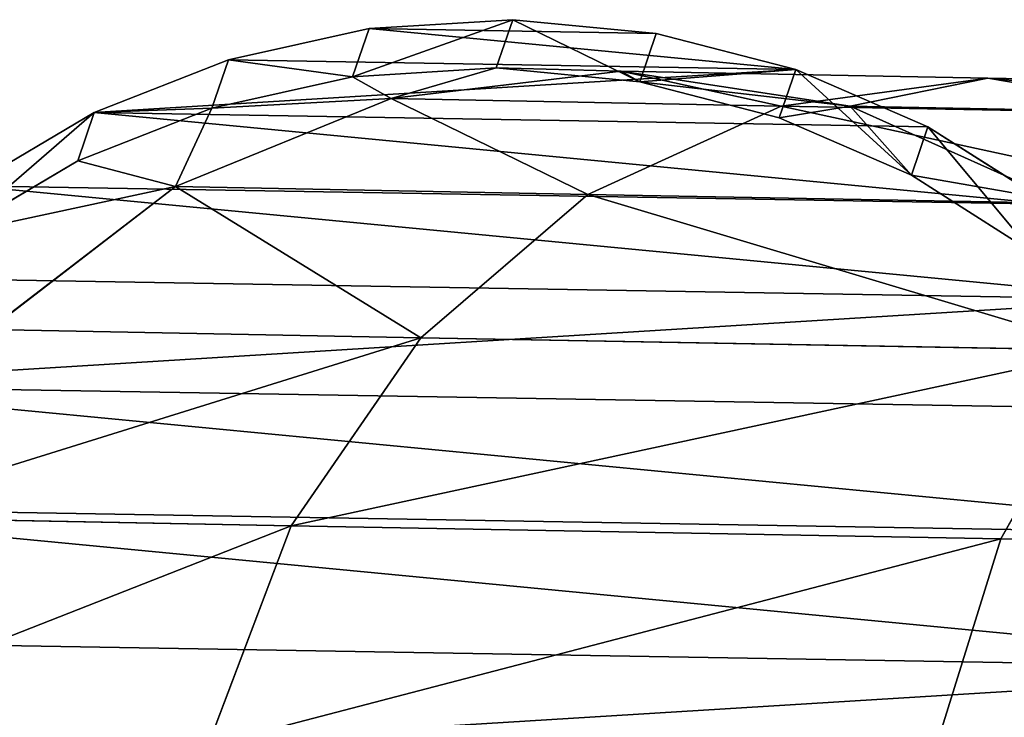
# Model space of a CAD drawing. Extents: x 1646 to 6785, y 191 to 998.
# Drawn here: x 4733 to 4746, y 881 to 890 of the extents above; entities that cross this region are included whole.
import ezdxf

# ---------------------------------------------------------------- set-up
doc = ezdxf.new("R2010")
doc.units = 0
doc.header["$LTSCALE"] = 25.4
doc.layers.get('0').update_dxf_attribs({"linetype": 'CONTINUOUS'})

# ---------------------------------------------------------------- blocks, each defined once
blk = doc.blocks.new('COMPONENT_28')
at = {"color": 9}
for p, q in [((635.0986734094978, 439.1574453485463, -339.2096030119222), (647.6960091587129, 448.8237210422154, -339.2096030119221)), ((635.0986734094978, 439.1574453485463, -339.2096030119222), (647.6960091587129, 448.8237210422154, -339.2096030119221)), ((635.0986734094978, 439.1574453485463, -339.2096030119222), (634.2156700814968, 440.0404486765473, -336.1948410749056)), ((635.0986734094978, 439.1574453485463, -339.2096030119222), (634.2156700814968, 440.0404486765473, -336.1948410749056)), ((625.4323977158288, 426.5601095993309, -339.2096030119222), (635.0986734094978, 439.1574453485463, -339.2096030119222)), ((625.4323977158288, 426.5601095993309, -339.2096030119222), (635.0986734094978, 439.1574453485463, -339.2096030119222)), ((636.5033288565212, 437.7527899015226, -341.7984377771595), (635.0986734094978, 439.1574453485463, -339.2096030119222)), ((636.5033288565212, 437.7527899015226, -341.7984377771595), (635.0986734094978, 439.1574453485463, -339.2096030119222)), ((627.152742270974, 425.5668682080838, -341.7984377771595), (636.5033288565212, 437.7527899015226, -341.7984377771595)), ((627.152742270974, 425.5668682080838, -341.7984377771595), (636.5033288565212, 437.7527899015226, -341.7984377771595)), ((629.3947389451614, 424.272450825716, -343.7849205595068), (638.3339114750943, 435.9222072829499, -343.7849205595068)), ((629.3947389451614, 424.272450825716, -343.7849205595068), (638.3339114750943, 435.9222072829499, -343.7849205595068)), ((632.0055993700232, 422.7650698577657, -345.0336758400794), (640.4656700848633, 433.7904486731809, -345.0336758400794)), ((632.0055993700232, 422.7650698577657, -345.0336758400794), (640.4656700848633, 433.7904486731809, -345.0336758400794)), ((634.8073977221434, 421.1474508261992, -345.459603010118), (642.7533288593779, 431.5027898986659, -345.459603010118)), ((634.8073977221434, 421.1474508261992, -345.459603010118), (642.7533288593779, 431.5027898986659, -345.459603010118)), ((625.4323977158288, 426.5601095993309, -339.2096030119222), (624.3509439182294, 427.1844872400105, -336.1948410749057)), ((625.4323977158288, 426.5601095993309, -339.2096030119222), (624.3509439182294, 427.1844872400105, -336.1948410749057)), ((619.3559227936212, 411.8902014099711, -339.2096030119222), (625.4323977158288, 426.5601095993309, -339.2096030119222)), ((619.3559227936212, 411.8902014099711, -339.2096030119222), (625.4323977158288, 426.5601095993309, -339.2096030119222)), ((627.152742270974, 425.5668682080838, -341.7984377771595), (625.4323977158288, 426.5601095993309, -339.2096030119222)), ((627.152742270974, 425.5668682080838, -341.7984377771595), (625.4323977158288, 426.5601095993309, -339.2096030119222)), ((621.274717818162, 411.3760618340756, -341.7984377771596), (627.152742270974, 425.5668682080838, -341.7984377771595)), ((621.274717818162, 411.3760618340756, -341.7984377771596), (627.152742270974, 425.5668682080838, -341.7984377771595)), ((629.3947389451614, 424.272450825716, -343.7849205595068), (627.152742270974, 425.5668682080838, -341.7984377771595)), ((629.3947389451614, 424.272450825716, -343.7849205595068), (627.152742270974, 425.5668682080838, -341.7984377771595)), ((623.7753401793059, 410.7060220936187, -343.7849205595068), (629.3947389451614, 424.272450825716, -343.7849205595068)), ((623.7753401793059, 410.7060220936187, -343.7849205595068), (629.3947389451614, 424.272450825716, -343.7849205595068)), ((632.0055993700232, 422.7650698577657, -345.0336758400794), (629.3947389451614, 424.272450825716, -343.7849205595068)), ((632.0055993700232, 422.7650698577657, -345.0336758400794), (629.3947389451614, 424.272450825716, -343.7849205595068)), ((626.6873765955065, 409.9257442896483, -345.0336758400794), (632.0055993700232, 422.7650698577657, -345.0336758400794)), ((626.6873765955065, 409.9257442896483, -345.0336758400794), (632.0055993700232, 422.7650698577657, -345.0336758400794)), ((634.8073977221434, 421.1474508261992, -345.459603010118), (632.0055993700232, 422.7650698577657, -345.0336758400794)), ((634.8073977221434, 421.1474508261992, -345.459603010118), (632.0055993700232, 422.7650698577657, -345.0336758400794)), ((629.8123765972424, 409.088403065069, -345.4596030101179), (634.8073977221434, 421.1474508261992, -345.459603010118)), ((629.8123765972424, 409.088403065069, -345.4596030101179), (634.8073977221434, 421.1474508261992, -345.459603010118)), ((637.609196073895, 419.5298317948456, -345.0336758368441), (634.8073977221434, 421.1474508261992, -345.459603010118)), ((637.609196073895, 419.5298317948456, -345.0336758368441), (634.8073977221434, 421.1474508261992, -345.459603010118)), ((632.937376598567, 408.2510618405997, -345.0336758368441), (637.609196073895, 419.5298317948456, -345.0336758368441)), ((632.937376598567, 408.2510618405997, -345.0336758368441), (637.609196073895, 419.5298317948456, -345.0336758368441)), ((623.7753401793059, 410.7060220936187, -343.7849205595068), (621.274717818162, 411.3760618340756, -341.7984377771596)), ((623.7753401793059, 410.7060220936187, -343.7849205595068), (621.274717818162, 411.3760618340756, -341.7984377771596)), ((623.7753401793059, 410.7060220936187, -343.7849205595068), (620.7613522606301, 396.147450843758, -343.0723154398048)), ((623.7753401793059, 410.7060220936187, -343.7849205595068), (620.7613522606301, 396.147450843758, -343.0723154398048)), ((622.4337866675415, 396.147450843758, -344.0971845624726), (623.7753401793059, 410.7060220936187, -343.7849205595068)), ((622.4337866675415, 396.147450843758, -344.0971845624726), (623.7753401793059, 410.7060220936187, -343.7849205595068)), ((626.6873765955065, 409.9257442896483, -345.0336758400794), (623.7753401793059, 410.7060220936187, -343.7849205595068)), ((626.6873765955065, 409.9257442896483, -345.0336758400794), (623.7753401793059, 410.7060220936187, -343.7849205595068)), ((624.2459554845991, 396.147450843758, -344.8478094638075), (623.7753401793059, 410.7060220936187, -343.7849205595068)), ((624.2459554845991, 396.147450843758, -344.8478094638075), (623.7753401793059, 410.7060220936187, -343.7849205595068)), ((624.2459554845991, 396.147450843758, -344.8478094638075), (626.6873765955065, 409.9257442896483, -345.0336758400794)), ((624.2459554845991, 396.147450843758, -344.8478094638075), (626.6873765955065, 409.9257442896483, -345.0336758400794)), ((626.6873765955065, 409.9257442896483, -345.0336758400794), (626.1532371012834, 396.1474508437578, -345.3057072675572)), ((626.6873765955065, 409.9257442896483, -345.0336758400794), (626.1532371012834, 396.1474508437578, -345.3057072675572)), ((629.8123765972424, 409.088403065069, -345.4596030101179), (626.6873765955065, 409.9257442896483, -345.0336758400794)), ((629.8123765972424, 409.088403065069, -345.4596030101179), (626.6873765955065, 409.9257442896483, -345.0336758400794)), ((628.1086679142861, 396.147450843758, -345.459603010118), (626.6873765955065, 409.9257442896483, -345.0336758400794)), ((628.1086679142861, 396.147450843758, -345.459603010118), (626.6873765955065, 409.9257442896483, -345.0336758400794)), ((628.1086679142861, 396.147450843758, -345.459603010118), (629.8123765972424, 409.088403065069, -345.4596030101179)), ((628.1086679142861, 396.147450843758, -345.459603010118), (629.8123765972424, 409.088403065069, -345.4596030101179)), ((632.937376598567, 408.2510618405997, -345.0336758368441), (629.8123765972424, 409.088403065069, -345.4596030101179)), ((629.8123765972424, 409.088403065069, -345.4596030101179), (630.0640987272891, 396.147450843758, -345.3057072675573)), ((629.8123765972424, 409.088403065069, -345.4596030101179), (630.0640987272891, 396.147450843758, -345.3057072675573)), ((632.937376598567, 408.2510618405997, -345.0336758368441), (629.8123765972424, 409.088403065069, -345.4596030101179)), ((632.937376598567, 408.2510618405997, -345.0336758368441), (630.0640987272891, 396.147450843758, -345.3057072675573)), ((632.937376598567, 408.2510618405997, -345.0336758368441), (630.0640987272891, 396.147450843758, -345.3057072675573)), ((631.9713803439728, 396.147450843758, -344.8478094638073), (632.937376598567, 408.2510618405997, -345.0336758368441)), ((631.9713803439728, 396.147450843758, -344.8478094638073), (632.937376598567, 408.2510618405997, -345.0336758368441)), ((635.8494130135613, 407.4707840369527, -343.7849205532568), (632.937376598567, 408.2510618405997, -345.0336758368441)), ((635.8494130135613, 407.4707840369527, -343.7849205532568), (632.937376598567, 408.2510618405997, -345.0336758368441)), ((633.7835491610306, 396.147450843758, -344.0971845624726), (632.937376598567, 408.2510618405997, -345.0336758368441)), ((633.7835491610306, 396.147450843758, -344.0971845624726), (632.937376598567, 408.2510618405997, -345.0336758368441)), ((633.7835491610306, 396.147450843758, -344.0971845624726), (635.8494130135613, 407.4707840369527, -343.7849205532568)), ((633.7835491610306, 396.147450843758, -344.0971845624726), (635.8494130135613, 407.4707840369527, -343.7849205532568)), ((620.7613522606301, 396.147450843758, -343.0723154398048), (622.4337866675415, 396.147450843758, -344.0971845624726)), ((620.7613522606301, 396.147450843758, -343.0723154398048), (622.4337866675415, 396.147450843758, -344.0971845624726)), ((622.4337866675415, 396.147450843758, -344.0971845624726), (622.4337866675418, -259.9999999999999, -344.0971845624728)), ((622.4337866675415, 396.147450843758, -344.0971845624726), (622.4337866675418, -259.9999999999999, -344.0971845624728)), ((622.4337866675415, 396.147450843758, -344.0971845624726), (624.2459554845991, 396.147450843758, -344.8478094638075)), ((622.4337866675415, 396.147450843758, -344.0971845624726), (624.2459554845991, 396.147450843758, -344.8478094638075)), ((624.2459554845991, 396.147450843758, -344.8478094638075), (624.2459554845993, -259.9999999999999, -344.8478094638075)), ((624.2459554845991, 396.147450843758, -344.8478094638075), (624.2459554845993, -259.9999999999999, -344.8478094638075)), ((624.2459554845991, 396.147450843758, -344.8478094638075), (626.1532371012834, 396.1474508437578, -345.3057072675572)), ((624.2459554845991, 396.147450843758, -344.8478094638075), (626.1532371012834, 396.1474508437578, -345.3057072675572)), ((626.1532371012834, 396.1474508437578, -345.3057072675572), (628.1086679142861, 396.147450843758, -345.459603010118)), ((626.1532371012833, -260, -345.3057072675574), (626.1532371012834, 396.1474508437578, -345.3057072675572)), ((626.1532371012833, -260, -345.3057072675574), (626.1532371012834, 396.1474508437578, -345.3057072675572)), ((626.1532371012834, 396.1474508437578, -345.3057072675572), (628.1086679142861, 396.147450843758, -345.459603010118)), ((628.1086679142861, -260, -345.4596030101182), (628.1086679142861, 396.147450843758, -345.459603010118)), ((628.1086679142861, 396.147450843758, -345.459603010118), (630.0640987272891, 396.147450843758, -345.3057072675573)), ((628.1086679142861, -260, -345.4596030101182), (628.1086679142861, 396.147450843758, -345.459603010118)), ((628.1086679142861, 396.147450843758, -345.459603010118), (630.0640987272891, 396.147450843758, -345.3057072675573)), ((630.0640987272891, 396.147450843758, -345.3057072675573), (631.9713803439728, 396.147450843758, -344.8478094638073)), ((630.0640987272889, -260, -345.3057072675574), (630.0640987272891, 396.147450843758, -345.3057072675573)), ((630.0640987272889, -260, -345.3057072675574), (630.0640987272891, 396.147450843758, -345.3057072675573)), ((630.0640987272891, 396.147450843758, -345.3057072675573), (631.9713803439728, 396.147450843758, -344.8478094638073)), ((631.9713803439728, 396.147450843758, -344.8478094638073), (631.971380343973, -260, -344.8478094638074)), ((631.9713803439728, 396.147450843758, -344.8478094638073), (631.971380343973, -260, -344.8478094638074)), ((631.9713803439728, 396.147450843758, -344.8478094638073), (633.7835491610306, 396.147450843758, -344.0971845624726)), ((631.9713803439728, 396.147450843758, -344.8478094638073), (633.7835491610306, 396.147450843758, -344.0971845624726)), ((633.7835491610306, 396.147450843758, -344.0971845624726), (633.7835491610306, -260, -344.0971845624728)), ((633.7835491610306, 396.147450843758, -344.0971845624726), (633.7835491610306, -260, -344.0971845624728)), ((633.7835491610306, 396.147450843758, -344.0971845624726), (635.4559835679419, 396.147450843758, -343.0723154398049)), ((633.7835491610306, 396.147450843758, -344.0971845624726), (635.4559835679419, 396.147450843758, -343.0723154398049)), ((622.4337866675418, -259.9999999999999, -344.0971845624728), (620.76135226063, -260, -343.072315439805)), ((622.4337866675418, -259.9999999999999, -344.0971845624728), (620.76135226063, -260, -343.072315439805)), ((624.2459554845993, -259.9999999999999, -344.8478094638075), (622.4337866675418, -259.9999999999999, -344.0971845624728)), ((624.2459554845993, -259.9999999999999, -344.8478094638075), (622.4337866675418, -259.9999999999999, -344.0971845624728)), ((626.1532371012833, -260, -345.3057072675574), (624.2459554845993, -259.9999999999999, -344.8478094638075)), ((626.1532371012833, -260, -345.3057072675574), (624.2459554845993, -259.9999999999999, -344.8478094638075)), ((628.1086679142861, -260, -345.4596030101182), (626.1532371012833, -260, -345.3057072675574)), ((628.1086679142861, -260, -345.4596030101182), (626.1532371012833, -260, -345.3057072675574)), ((630.0640987272889, -260, -345.3057072675574), (628.1086679142861, -260, -345.4596030101182)), ((630.0640987272889, -260, -345.3057072675574), (628.1086679142861, -260, -345.4596030101182)), ((631.971380343973, -260, -344.8478094638074), (630.0640987272889, -260, -345.3057072675574)), ((631.971380343973, -260, -344.8478094638074), (630.0640987272889, -260, -345.3057072675574)), ((633.7835491610306, -260, -344.0971845624728), (631.971380343973, -260, -344.8478094638074)), ((633.7835491610306, -260, -344.0971845624728), (631.971380343973, -260, -344.8478094638074)), ((635.4559835679421, -260, -343.072315439805), (633.7835491610306, -260, -344.0971845624728)), ((635.4559835679421, -260, -343.072315439805), (633.7835491610306, -260, -344.0971845624728))]:
    blk.add_line(p, q, dxfattribs=at)
mesh = blk.add_polyface(dxfattribs=at)
corners = [(634.2156700814968, 440.0404486765473, -336.1948410749056), (647.6960091587129, 448.8237210422154, -339.2096030119221), (635.0986734094978, 439.1574453485463, -339.2096030119222), (647.0716315180337, 449.9051748398145, -336.1948410749056)]
mesh.append_faces([[corners[k] for k in face] for face in [(0, 1, 2), (1, 0, 3)]], dxfattribs={"vtx0": -1, "color": 9})
mesh = blk.add_polyface(dxfattribs=at)
corners = [(636.5033288565212, 437.7527899015226, -341.7984377771595), (647.6960091587129, 448.8237210422154, -339.2096030119221), (648.6892505499605, 447.1033764870703, -341.7984377771596), (635.0986734094978, 439.1574453485463, -339.2096030119222)]
mesh.append_faces([[corners[k] for k in face] for face in [(0, 1, 2), (1, 0, 3)]], dxfattribs={"vtx0": -1, "color": 9})
mesh = blk.add_polyface(dxfattribs=at)
corners = [(624.3509439182294, 427.1844872400105, -336.1948410749057), (635.0986734094978, 439.1574453485463, -339.2096030119222), (625.4323977158288, 426.5601095993309, -339.2096030119222), (634.2156700814968, 440.0404486765473, -336.1948410749056)]
mesh.append_faces([[corners[k] for k in face] for face in [(0, 1, 2), (1, 0, 3)]], dxfattribs={"vtx0": -1, "color": 9})
mesh = blk.add_polyface(dxfattribs=at)
corners = [(625.4323977158288, 426.5601095993309, -339.2096030119222), (636.5033288565212, 437.7527899015226, -341.7984377771595), (627.152742270974, 425.5668682080838, -341.7984377771595), (635.0986734094978, 439.1574453485463, -339.2096030119222)]
mesh.append_faces([[corners[k] for k in face] for face in [(0, 1, 2), (1, 0, 3)]], dxfattribs={"vtx0": -1, "color": 9})
mesh = blk.add_polyface(dxfattribs=at)
corners = [(636.5033288565212, 437.7527899015226, -341.7984377771595), (629.3947389451614, 424.272450825716, -343.7849205595068), (627.152742270974, 425.5668682080838, -341.7984377771595), (638.3339114750943, 435.9222072829499, -343.7849205595068)]
mesh.append_faces([[corners[k] for k in face] for face in [(0, 1, 2), (1, 0, 3)]], dxfattribs={"vtx0": -1, "color": 9})
mesh = blk.add_polyface(dxfattribs=at)
corners = [(638.3339114750943, 435.9222072829499, -343.7849205595068), (632.0055993700232, 422.7650698577657, -345.0336758400794), (629.3947389451614, 424.272450825716, -343.7849205595068), (640.4656700848633, 433.7904486731809, -345.0336758400794)]
mesh.append_faces([[corners[k] for k in face] for face in [(0, 1, 2), (1, 0, 3)]], dxfattribs={"vtx0": -1, "color": 9})
mesh = blk.add_polyface(dxfattribs=at)
corners = [(640.4656700848633, 433.7904486731809, -345.0336758400794), (634.8073977221434, 421.1474508261992, -345.459603010118), (632.0055993700232, 422.7650698577657, -345.0336758400794), (642.7533288593779, 431.5027898986659, -345.459603010118)]
mesh.append_faces([[corners[k] for k in face] for face in [(0, 1, 2), (1, 0, 3)]], dxfattribs={"vtx0": -1, "color": 9})
mesh = blk.add_polyface(dxfattribs=at)
corners = [(642.7533288593779, 431.5027898986659, -345.459603010118), (637.609196073895, 419.5298317948456, -345.0336758368441), (634.8073977221434, 421.1474508261992, -345.459603010118), (645.0409876335917, 429.2151311244522, -345.033675836844)]
mesh.append_faces([[corners[k] for k in face] for face in [(0, 1, 2), (1, 0, 3)]], dxfattribs={"vtx0": -1, "color": 9})
mesh = blk.add_polyface(dxfattribs=at)
corners = [(618.1497178157297, 412.2134030588418, -336.1948410749057), (625.4323977158288, 426.5601095993309, -339.2096030119222), (619.3559227936212, 411.8902014099711, -339.2096030119222), (624.3509439182294, 427.1844872400105, -336.1948410749057)]
mesh.append_faces([[corners[k] for k in face] for face in [(0, 1, 2), (1, 0, 3)]], dxfattribs={"vtx0": -1, "color": 9})
mesh = blk.add_polyface(dxfattribs=at)
corners = [(619.3559227936212, 411.8902014099711, -339.2096030119222), (627.152742270974, 425.5668682080838, -341.7984377771595), (621.274717818162, 411.3760618340756, -341.7984377771596), (625.4323977158288, 426.5601095993309, -339.2096030119222)]
mesh.append_faces([[corners[k] for k in face] for face in [(0, 1, 2), (1, 0, 3)]], dxfattribs={"vtx0": -1, "color": 9})
mesh = blk.add_polyface(dxfattribs=at)
corners = [(627.152742270974, 425.5668682080838, -341.7984377771595), (623.7753401793059, 410.7060220936187, -343.7849205595068), (621.274717818162, 411.3760618340756, -341.7984377771596), (629.3947389451614, 424.272450825716, -343.7849205595068)]
mesh.append_faces([[corners[k] for k in face] for face in [(0, 1, 2), (1, 0, 3)]], dxfattribs={"vtx0": -1, "color": 9})
mesh = blk.add_polyface(dxfattribs=at)
corners = [(629.3947389451614, 424.272450825716, -343.7849205595068), (626.6873765955065, 409.9257442896483, -345.0336758400794), (623.7753401793059, 410.7060220936187, -343.7849205595068), (632.0055993700232, 422.7650698577657, -345.0336758400794)]
mesh.append_faces([[corners[k] for k in face] for face in [(0, 1, 2), (1, 0, 3)]], dxfattribs={"vtx0": -1, "color": 9})
mesh = blk.add_polyface(dxfattribs=at)
corners = [(632.0055993700232, 422.7650698577657, -345.0336758400794), (629.8123765972424, 409.088403065069, -345.4596030101179), (626.6873765955065, 409.9257442896483, -345.0336758400794), (634.8073977221434, 421.1474508261992, -345.459603010118)]
mesh.append_faces([[corners[k] for k in face] for face in [(0, 1, 2), (1, 0, 3)]], dxfattribs={"vtx0": -1, "color": 9})
mesh = blk.add_polyface(dxfattribs=at)
corners = [(634.8073977221434, 421.1474508261992, -345.459603010118), (632.937376598567, 408.2510618405997, -345.0336758368441), (629.8123765972424, 409.088403065069, -345.4596030101179), (637.609196073895, 419.5298317948456, -345.0336758368441)]
mesh.append_faces([[corners[k] for k in face] for face in [(0, 1, 2), (1, 0, 3)]], dxfattribs={"vtx0": -1, "color": 9})
mesh = blk.add_polyface(dxfattribs=at)
corners = [(637.609196073895, 419.5298317948456, -345.0336758368441), (635.8494130135613, 407.4707840369527, -343.7849205532568), (632.937376598567, 408.2510618405997, -345.0336758368441), (640.2200564976752, 418.0224508275199, -343.7849205532568)]
mesh.append_faces([[corners[k] for k in face] for face in [(0, 1, 2), (1, 0, 3)]], dxfattribs={"vtx0": -1, "color": 9})
mesh = blk.add_polyface(dxfattribs=at)
corners = [(623.7753401793059, 410.7060220936187, -343.7849205595068), (620.7613522606301, 396.147450843758, -343.0723154398048), (621.274717818162, 411.3760618340756, -341.7984377771596)]
mesh.append_faces([[corners[k] for k in face] for face in [(0, 1, 2)]], dxfattribs={"color": 9})
mesh = blk.add_polyface(dxfattribs=at)
corners = [(623.7753401793059, 410.7060220936187, -343.7849205595068), (622.4337866675415, 396.147450843758, -344.0971845624726), (620.7613522606301, 396.147450843758, -343.0723154398048)]
mesh.append_faces([[corners[k] for k in face] for face in [(0, 1, 2)]], dxfattribs={"color": 9})
mesh = blk.add_polyface(dxfattribs=at)
corners = [(624.2459554845991, 396.147450843758, -344.8478094638075), (622.4337866675415, 396.147450843758, -344.0971845624726), (623.7753401793059, 410.7060220936187, -343.7849205595068)]
mesh.append_faces([[corners[k] for k in face] for face in [(0, 1, 2)]], dxfattribs={"color": 9})
mesh = blk.add_polyface(dxfattribs=at)
corners = [(626.6873765955065, 409.9257442896483, -345.0336758400794), (624.2459554845991, 396.147450843758, -344.8478094638075), (623.7753401793059, 410.7060220936187, -343.7849205595068)]
mesh.append_faces([[corners[k] for k in face] for face in [(0, 1, 2)]], dxfattribs={"color": 9})
mesh = blk.add_polyface(dxfattribs=at)
corners = [(626.6873765955065, 409.9257442896483, -345.0336758400794), (626.1532371012834, 396.1474508437578, -345.3057072675572), (624.2459554845991, 396.147450843758, -344.8478094638075)]
mesh.append_faces([[corners[k] for k in face] for face in [(0, 1, 2)]], dxfattribs={"color": 9})
mesh = blk.add_polyface(dxfattribs=at)
corners = [(628.1086679142861, 396.147450843758, -345.459603010118), (626.1532371012834, 396.1474508437578, -345.3057072675572), (626.6873765955065, 409.9257442896483, -345.0336758400794)]
mesh.append_faces([[corners[k] for k in face] for face in [(0, 1, 2)]], dxfattribs={"color": 9})
mesh = blk.add_polyface(dxfattribs=at)
corners = [(629.8123765972424, 409.088403065069, -345.4596030101179), (628.1086679142861, 396.147450843758, -345.459603010118), (626.6873765955065, 409.9257442896483, -345.0336758400794)]
mesh.append_faces([[corners[k] for k in face] for face in [(0, 1, 2)]], dxfattribs={"color": 9})
mesh = blk.add_polyface(dxfattribs=at)
corners = [(630.0640987272891, 396.147450843758, -345.3057072675573), (628.1086679142861, 396.147450843758, -345.459603010118), (629.8123765972424, 409.088403065069, -345.4596030101179)]
mesh.append_faces([[corners[k] for k in face] for face in [(0, 1, 2)]], dxfattribs={"color": 9})
mesh = blk.add_polyface(dxfattribs=at)
corners = [(632.937376598567, 408.2510618405997, -345.0336758368441), (630.0640987272891, 396.147450843758, -345.3057072675573), (629.8123765972424, 409.088403065069, -345.4596030101179)]
mesh.append_faces([[corners[k] for k in face] for face in [(0, 1, 2)]], dxfattribs={"color": 9})
mesh = blk.add_polyface(dxfattribs=at)
corners = [(632.937376598567, 408.2510618405997, -345.0336758368441), (631.9713803439728, 396.147450843758, -344.8478094638073), (630.0640987272891, 396.147450843758, -345.3057072675573)]
mesh.append_faces([[corners[k] for k in face] for face in [(0, 1, 2)]], dxfattribs={"color": 9})
mesh = blk.add_polyface(dxfattribs=at)
corners = [(633.7835491610306, 396.147450843758, -344.0971845624726), (631.9713803439728, 396.147450843758, -344.8478094638073), (632.937376598567, 408.2510618405997, -345.0336758368441)]
mesh.append_faces([[corners[k] for k in face] for face in [(0, 1, 2)]], dxfattribs={"color": 9})
mesh = blk.add_polyface(dxfattribs=at)
corners = [(635.8494130135613, 407.4707840369527, -343.7849205532568), (633.7835491610306, 396.147450843758, -344.0971845624726), (632.937376598567, 408.2510618405997, -345.0336758368441)]
mesh.append_faces([[corners[k] for k in face] for face in [(0, 1, 2)]], dxfattribs={"color": 9})
mesh = blk.add_polyface(dxfattribs=at)
corners = [(635.8494130135613, 407.4707840369527, -343.7849205532568), (635.4559835679419, 396.147450843758, -343.0723154398049), (633.7835491610306, 396.147450843758, -344.0971845624726)]
mesh.append_faces([[corners[k] for k in face] for face in [(0, 1, 2)]], dxfattribs={"color": 9})
mesh = blk.add_polyface(dxfattribs=at)
corners = [(620.7613522606301, 396.147450843758, -343.0723154398048), (622.4337866675418, -259.9999999999999, -344.0971845624728), (620.76135226063, -260, -343.072315439805), (622.4337866675415, 396.147450843758, -344.0971845624726)]
mesh.append_faces([[corners[k] for k in face] for face in [(0, 1, 2), (1, 0, 3)]], dxfattribs={"vtx0": -1, "color": 9})
mesh = blk.add_polyface(dxfattribs=at)
corners = [(624.2459554845991, 396.147450843758, -344.8478094638075), (622.4337866675418, -259.9999999999999, -344.0971845624728), (622.4337866675415, 396.147450843758, -344.0971845624726), (624.2459554845993, -259.9999999999999, -344.8478094638075)]
mesh.append_faces([[corners[k] for k in face] for face in [(0, 1, 2), (1, 0, 3)]], dxfattribs={"vtx0": -1, "color": 9})
mesh = blk.add_polyface(dxfattribs=at)
corners = [(626.1532371012834, 396.1474508437578, -345.3057072675572), (624.2459554845993, -259.9999999999999, -344.8478094638075), (624.2459554845991, 396.147450843758, -344.8478094638075), (626.1532371012833, -260, -345.3057072675574)]
mesh.append_faces([[corners[k] for k in face] for face in [(0, 1, 2), (1, 0, 3)]], dxfattribs={"vtx0": -1, "color": 9})
mesh = blk.add_polyface(dxfattribs=at)
corners = [(626.1532371012834, 396.1474508437578, -345.3057072675572), (628.1086679142861, -260, -345.4596030101182), (626.1532371012833, -260, -345.3057072675574), (628.1086679142861, 396.147450843758, -345.459603010118)]
mesh.append_faces([[corners[k] for k in face] for face in [(0, 1, 2), (1, 0, 3)]], dxfattribs={"vtx0": -1, "color": 9})
mesh = blk.add_polyface(dxfattribs=at)
corners = [(630.0640987272891, 396.147450843758, -345.3057072675573), (628.1086679142861, -260, -345.4596030101182), (628.1086679142861, 396.147450843758, -345.459603010118), (630.0640987272889, -260, -345.3057072675574)]
mesh.append_faces([[corners[k] for k in face] for face in [(0, 1, 2), (1, 0, 3)]], dxfattribs={"vtx0": -1, "color": 9})
mesh = blk.add_polyface(dxfattribs=at)
corners = [(630.0640987272891, 396.147450843758, -345.3057072675573), (631.971380343973, -260, -344.8478094638074), (630.0640987272889, -260, -345.3057072675574), (631.9713803439728, 396.147450843758, -344.8478094638073)]
mesh.append_faces([[corners[k] for k in face] for face in [(0, 1, 2), (1, 0, 3)]], dxfattribs={"vtx0": -1, "color": 9})
mesh = blk.add_polyface(dxfattribs=at)
corners = [(633.7835491610306, 396.147450843758, -344.0971845624726), (631.971380343973, -260, -344.8478094638074), (631.9713803439728, 396.147450843758, -344.8478094638073), (633.7835491610306, -260, -344.0971845624728)]
mesh.append_faces([[corners[k] for k in face] for face in [(0, 1, 2), (1, 0, 3)]], dxfattribs={"vtx0": -1, "color": 9})
mesh = blk.add_polyface(dxfattribs=at)
corners = [(635.4559835679419, 396.147450843758, -343.0723154398049), (633.7835491610306, -260, -344.0971845624728), (633.7835491610306, 396.147450843758, -344.0971845624726), (635.4559835679421, -260, -343.072315439805)]
mesh.append_faces([[corners[k] for k in face] for face in [(0, 1, 2), (1, 0, 3)]], dxfattribs={"vtx0": -1, "color": 9})
mesh = blk.add_polyface(dxfattribs=at)
corners = [(630.0640987272889, -260, -345.3057072675574), (626.1532371012833, -260, -345.3057072675574), (628.1086679142861, -260, -345.4596030101182), (631.971380343973, -260, -344.8478094638074), (624.2459554845993, -259.9999999999999, -344.8478094638075), (622.4337866675418, -259.9999999999999, -344.0971845624728), (633.7835491610306, -260, -344.0971845624728), (635.4559835679421, -260, -343.072315439805), (620.76135226063, -260, -343.072315439805), (636.947502679118, -260, -341.7984377749499), (619.2698331494541, -260, -341.7984377749501), (617.9959554845993, -260, -340.3069186637739), (638.221380343973, -260, -340.3069186637739), (639.2462494666408, -260, -338.6344842568623), (616.9710863619313, -260, -338.6344842568623), (639.9968743679758, -260, -336.8223154398049), (616.2204614605965, -259.9999999999999, -336.822315439805), (615.7625636568466, -260, -334.9150338231208), (640.4547721717255, -260, -334.9150338231208), (640.6086679142863, -259.9999999999999, -332.959603010118), (615.6086679142858, -260, -332.959603010118), (640.4547721717253, -260, -331.0041721971151), (615.7625636568469, -260, -331.0041721971151), (639.9968743679756, -260, -329.096890580431), (616.2204614605965, -259.9999999999999, -329.0968905804311), (616.9710863619313, -260, -327.2847217633735), (639.2462494666408, -260, -327.2847217633737), (638.2213803439728, -259.9999999999999, -325.6122873564621), (617.9959554845991, -260, -325.612287356462), (636.9475026791183, -260, -324.1207682452861), (619.269833149454, -260, -324.1207682452861), (635.4559835679419, -260, -322.8468905804311), (620.76135226063, -260, -322.846890580431), (633.7835491610306, -260, -321.8220214577633), (622.4337866675418, -260, -321.8220214577632), (631.9713803439728, -260, -321.0713965564285), (624.2459554845991, -260, -321.0713965564285), (626.1532371012834, -260, -320.6134987526788), (630.0640987272891, -260, -320.6134987526788), (628.1086679142861, -259.9999999999999, -320.459603010118)]
mesh.append_faces([[corners[k] for k in face] for face in [(0, 1, 2), (37, 38, 39)]], dxfattribs={"vtx0": -1, "color": 9})
mesh.append_faces([[corners[k] for k in face] for face in [(1, 3, 4), (4, 3, 5), (5, 7, 8), (8, 9, 10), (10, 9, 11), (11, 13, 14), (14, 15, 16), (16, 15, 17), (17, 19, 20), (20, 21, 22), (22, 23, 24), (24, 23, 25), (25, 27, 28), (28, 29, 30), (30, 31, 32), (32, 33, 34), (34, 35, 36), (36, 35, 37)]], dxfattribs={"vtx0": -1, "vtx1": -1, "color": 9})
mesh.append_faces([[corners[k] for k in face] for face in [(1, 0, 3), (5, 3, 6), (5, 6, 7), (8, 7, 9), (11, 9, 12), (11, 12, 13), (14, 13, 15), (17, 15, 18), (17, 18, 19), (20, 19, 21), (22, 21, 23), (25, 23, 26), (25, 26, 27), (28, 27, 29), (30, 29, 31), (32, 31, 33), (34, 33, 35), (37, 35, 38)]], dxfattribs={"vtx0": -1, "vtx2": -1, "color": 9})
blk = doc.blocks.new('PEARL_THREE_SEATER_DWG')
at = {"color": 7, "yscale": 0.72}
blk.add_blockref('COMPONENT_28', (925.3321050507624, 388.5466857269855, 345.4596030101183), dxfattribs=at)
blk = doc.blocks.new('PEARL_THREE_SEATER')
at = {"color": 0, "extrusion": (-0.016965641371651, -0.9998560316952101, 0.0002879158827064768), "rotation": 359.0278936745299}
blk.add_blockref('PEARL_THREE_SEATER_DWG', (-6.216307767878094, 163.7686521926115, -529.9689967607308), dxfattribs=at)

msp = doc.modelspace()

# ---------------------------------------------------------------- block references
at = {"color": 0, "extrusion": (-0.01744446988905924, -0.001391964015472929, 0.999846864728029), "rotation": 85.43734147046685}
msp.add_blockref('PEARL_THREE_SEATER', (-132.4219018339395, 3200.382437687002, -421.032910639684), dxfattribs=at)

doc.saveas('drawing.dxf')
